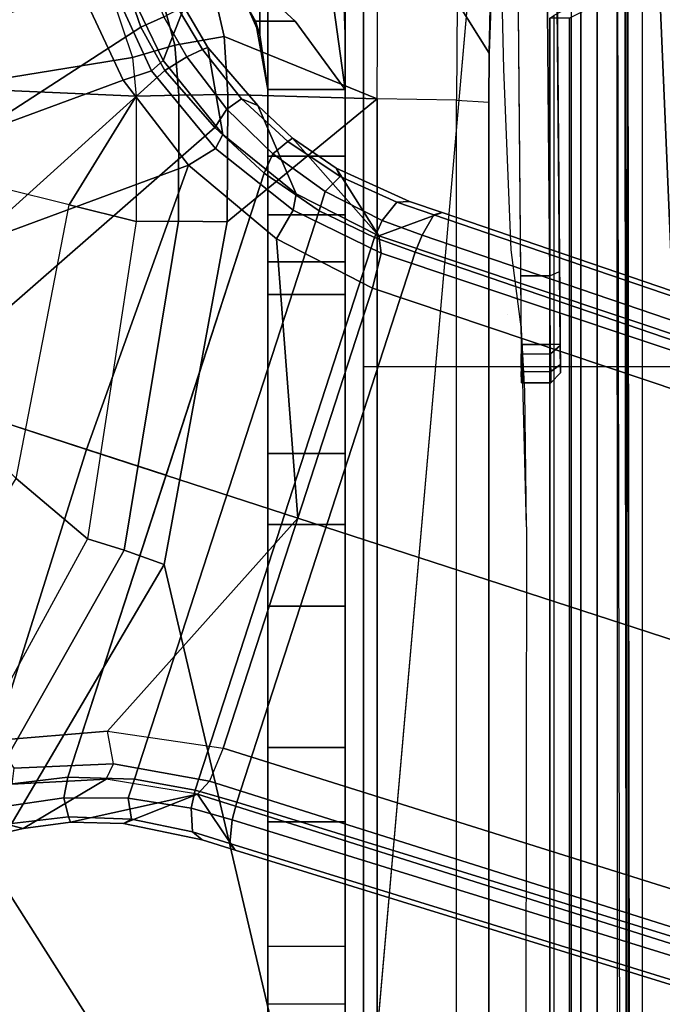
# Model space of a CAD drawing. Units: inches. Extents: x -2 to 150, y 4 to 250.
# Drawn here: x 49 to 51, y 182 to 184 of the extents above; entities that cross this region are included whole.
import ezdxf

# ---------------------------------------------------------------- set-up
doc = ezdxf.new("R2010")
doc.units = ezdxf.units.IN
doc.header["$MEASUREMENT"] = 0
for name, color, linetype in [('SEAT-BASE', 5, 'Continuous'), ('SEAT-FABRIC', 5, 'Continuous'), ('SEAT-FRAME', 5, 'Continuous')]:
    doc.layers.add(name, color=color, linetype=linetype)

# ---------------------------------------------------------------- blocks, each defined once
blk = doc.blocks.new('1VERUS_ASUSP_SYNTLTLIM_ADJARMS_ADJSEAT_LUM_1T')
at = {"layer": 'SEAT-BASE'}
for points in [[(3.6791, 12.9305, 3.7114), (3.4414, 12.2822, 3.3006), (-0.0124, 2.1651, 4.6526), (0.0349, 2.0367, 6.3614)], [(3.6791, 12.9305, 3.7114), (0.0349, 2.0367, 6.3614), (0.0704, 2.0413, 6.4342), (3.7104, 12.9267, 3.7894)], [(0.0704, 2.0413, 6.4342), (0.1412, 2.0239, 6.4698), (3.8019, 12.9183, 3.8188), (3.7104, 12.9267, 3.7894)], [(3.8019, 12.9183, 3.8188), (0.1412, 2.0239, 6.4698), (0.6083, 1.8722, 6.4973), (4.1598, 12.8021, 3.8188)], [(1.0754, 1.7204, 6.4698), (4.5176, 12.6858, 3.8188), (4.1598, 12.8021, 3.8188), (0.6083, 1.8722, 6.4973)], [(1.0754, 1.7204, 6.4698), (1.1429, 1.6928, 6.4342), (4.5963, 12.6388, 3.7894), (4.5176, 12.6858, 3.8188)], [(1.1429, 1.6928, 6.4342), (1.1689, 1.6682, 6.3614), (4.6224, 12.6139, 3.7114), (4.5963, 12.6388, 3.7894)], [(1.1689, 1.6682, 6.3614), (1.2826, 1.7444, 4.6526), (4.4351, 11.9593, 3.3006), (4.6224, 12.6139, 3.7114)], [(3.4461, 12.2657, 3.2497), (-0.0076, 2.1486, 4.6016), (-0.0124, 2.1651, 4.6526), (3.4414, 12.2822, 3.3006)], [(-0.0076, 2.1486, 4.6016), (3.4461, 12.2657, 3.2497), (3.4657, 12.1939, 3.2079), (0.0339, 2.1244, 4.5552)], [(3.4657, 12.1939, 3.2079), (3.4722, 12.0625, 3.2151), (0.0683, 2.1107, 4.5405), (0.0339, 2.1244, 4.5552)], [(3.4722, 12.0625, 3.2151), (4.2858, 11.7982, 3.2151), (1.1854, 1.7478, 4.5405), (0.0683, 2.1107, 4.5405)], [(4.4351, 11.9593, 3.3006), (1.2826, 1.7444, 4.6526), (1.2691, 1.7338, 4.6016), (4.4216, 11.9488, 3.2497)], [(1.2212, 1.7386, 4.5552), (4.3644, 11.9054, 3.2069), (4.4216, 11.9488, 3.2497), (1.2691, 1.7338, 4.6016)], [(1.2212, 1.7386, 4.5552), (1.1854, 1.7478, 4.5405), (4.2858, 11.7982, 3.2151), (4.3644, 11.9054, 3.2069)], [(-0.0124, 2.1651, 4.6526), (-0.0348, 2.0993, 4.6614), (-0.102, 1.9501, 4.6815), (0.0349, 2.0367, 6.3614)], [(-0.0076, 2.1486, 4.6016), (-0.0334, 2.0734, 4.6116), (-0.0348, 2.0993, 4.6614), (-0.0124, 2.1651, 4.6526)], [(-0.0334, 2.0734, 4.6116), (-0.0076, 2.1486, 4.6016), (0.0339, 2.1244, 4.5552), (0.0041, 2.0432, 4.5666)], [(0.0339, 2.1244, 4.5552), (0.0683, 2.1107, 4.5405), (0.0386, 2.0279, 4.5514), (0.0041, 2.0432, 4.5666)], [(1.1607, 1.6633, 4.5514), (0.0386, 2.0279, 4.5514), (0.0683, 2.1107, 4.5405), (1.1854, 1.7478, 4.5405)], [(-0.0348, 2.0993, 4.6614), (-0.0334, 2.0734, 4.6116), (-0.0854, 1.9579, 4.6273), (-0.102, 1.9501, 4.6815)], [(-0.0548, 1.9275, 4.5835), (-0.0854, 1.9579, 4.6273), (-0.0334, 2.0734, 4.6116), (0.0041, 2.0432, 4.5666)], [(0.0386, 2.0279, 4.5514), (-0.0158, 1.9152, 4.5655), (-0.0548, 1.9275, 4.5835), (0.0041, 2.0432, 4.5666)], [(0.0704, 2.0413, 6.4342), (0.0349, 2.0367, 6.3614), (-0.0499, 1.8689, 6.4049), (-0.0169, 1.8627, 6.4775)], [(0.0704, 2.0413, 6.4342), (-0.0169, 1.8627, 6.4775), (0.0413, 1.8287, 6.5141), (0.1412, 2.0239, 6.4698)], [(-0.1632, 1.8612, 4.6921), (-0.2299, 1.791, 4.6981), (-0.0499, 1.8689, 6.4049), (0.0349, 2.0367, 6.3614)], [(0.0349, 2.0367, 6.3614), (-0.102, 1.9501, 4.6815), (-0.1632, 1.8612, 4.6921), (0.0349, 2.0367, 6.3614)], [(-0.0158, 1.9152, 4.5655), (0.0386, 2.0279, 4.5514), (1.1607, 1.6633, 4.5514), (1.1385, 1.5402, 4.5655)], [(0.0413, 1.8287, 6.5141), (0.0413, 1.8287, 6.5141), (0.6083, 1.8722, 6.4973), (0.1412, 2.0239, 6.4698)], [(-0.0854, 1.9579, 4.6273), (-0.1566, 1.852, 4.6398), (-0.1632, 1.8612, 4.6921), (-0.102, 1.9501, 4.6815)], [(-0.1566, 1.852, 4.6398), (-0.0854, 1.9579, 4.6273), (-0.0548, 1.9275, 4.5835), (-0.1311, 1.8215, 4.5972)], [(-0.0548, 1.9275, 4.5835), (-0.0158, 1.9152, 4.5655), (-0.092, 1.8035, 4.5781), (-0.1311, 1.8215, 4.5972)], [(1.1345, 1.4049, 4.5781), (-0.092, 1.8035, 4.5781), (-0.0158, 1.9152, 4.5655), (1.1385, 1.5402, 4.5655)], [(-0.0499, 1.8689, 6.4049), (-0.2299, 1.791, 4.6981), (-0.3476, 1.6892, 4.7087), (-0.1709, 1.7197, 6.4378)], [(-0.1632, 1.8612, 4.6921), (-0.1566, 1.852, 4.6398), (-0.2431, 1.7579, 4.6494), (-0.2299, 1.791, 4.6981)], [(-0.0499, 1.8689, 6.4049), (-0.1709, 1.7197, 6.4378), (-0.1425, 1.7044, 6.511), (-0.0169, 1.8627, 6.4775)], [(0.0413, 1.8287, 6.5141), (-0.0169, 1.8627, 6.4775), (-0.1425, 1.7044, 6.511), (-0.1084, 1.6497, 6.5489)], [(0.6083, 1.8722, 6.4973), (0.0413, 1.8287, 6.5141), (-0.1084, 1.6497, 6.5489), (0.4688, 1.4427, 6.5916)], [(1.041, 1.485, 6.5173), (0.6083, 1.8722, 6.4973), (0.4688, 1.4427, 6.5916), (1.0602, 1.2564, 6.5506)], [(0.6083, 1.8722, 6.4973), (0.6083, 1.8722, 6.4973), (1.041, 1.485, 6.5173), (1.0754, 1.7204, 6.4698)], [(-0.2222, 1.7275, 4.608), (-0.2431, 1.7579, 4.6494), (-0.1566, 1.852, 4.6398), (-0.1311, 1.8215, 4.5972)], [(-0.092, 1.8035, 4.5781), (-0.1849, 1.7032, 4.5879), (-0.2222, 1.7275, 4.608), (-0.1311, 1.8215, 4.5972)], [(0.5212, 1.6042, 4.5781), (0.353, 1.0865, 4.3762), (-0.1849, 1.7032, 4.5879), (-0.092, 1.8035, 4.5781)], [(-0.2431, 1.7579, 4.6494), (-0.343, 1.6782, 4.6561), (-0.3476, 1.6892, 4.7087), (-0.2299, 1.791, 4.6981)], [(-0.343, 1.6782, 4.6561), (-0.2431, 1.7579, 4.6494), (-0.2222, 1.7275, 4.608), (-0.3281, 1.6463, 4.6158)], [(1.1976, 1.6554, 4.5666), (1.1607, 1.6633, 4.5514), (1.1854, 1.7478, 4.5405), (1.2212, 1.7386, 4.5552)], [(1.2826, 1.7444, 4.6526), (1.1689, 1.6682, 6.3614), (1.2288, 1.5177, 4.6815), (1.2621, 1.6779, 4.6614)], [(1.2826, 1.7444, 4.6526), (1.2621, 1.6779, 4.6614), (1.2457, 1.6578, 4.6116), (1.2691, 1.7338, 4.6016)], [(-0.2222, 1.7275, 4.608), (-0.1849, 1.7032, 4.5879), (-0.3007, 1.6017, 4.5959), (-0.3281, 1.6463, 4.6158)], [(1.1078, 1.4972, 6.4784), (1.041, 1.485, 6.5173), (1.0754, 1.7204, 6.4698), (1.1429, 1.6928, 6.4342)], [(1.1976, 1.6554, 4.5666), (1.2212, 1.7386, 4.5552), (1.2691, 1.7338, 4.6016), (1.2457, 1.6578, 4.6116)], [(-0.3476, 1.6892, 4.7087), (-0.4295, 1.6409, 4.7118), (-0.3207, 1.5982, 6.4594), (-0.1709, 1.7197, 6.4378)], [(-0.1425, 1.7044, 6.511), (-0.1709, 1.7197, 6.4378), (-0.3207, 1.5982, 6.4594), (-0.2997, 1.5749, 6.533)], [(-0.1849, 1.7032, 4.5879), (0.353, 1.0865, 4.3762), (0.1194, 1.1361, 4.3762), (-0.3007, 1.6017, 4.5959)], [(-0.1425, 1.7044, 6.511), (-0.2997, 1.5749, 6.533), (-0.2807, 1.5169, 6.569), (-0.1084, 1.6497, 6.5489)], [(-0.3476, 1.6892, 4.7087), (-0.343, 1.6782, 4.6561), (-0.4252, 1.6298, 4.6592), (-0.4295, 1.6409, 4.7118)], [(1.1429, 1.6928, 6.4342), (1.1689, 1.6682, 6.3614), (1.1389, 1.4827, 6.4049), (1.1078, 1.4972, 6.4784)], [(-0.4097, 1.5997, 4.6193), (-0.4252, 1.6298, 4.6592), (-0.343, 1.6782, 4.6561), (-0.3281, 1.6463, 4.6158)], [(1.1976, 1.6554, 4.5666), (1.1772, 1.5272, 4.5835), (1.1385, 1.5402, 4.5655), (1.1607, 1.6633, 4.5514)], [(1.1689, 1.6682, 6.3614), (1.1389, 1.4827, 6.4049), (1.2387, 1.3138, 4.6981), (1.2261, 1.4098, 4.6921)], [(1.2261, 1.4098, 4.6921), (1.2288, 1.5177, 4.6815), (1.1689, 1.6682, 6.3614), (1.2261, 1.4098, 4.6921)], [(1.2288, 1.5177, 4.6815), (1.2199, 1.5338, 4.6273), (1.2457, 1.6578, 4.6116), (1.2621, 1.6779, 4.6614)], [(-0.3207, 1.5982, 6.4594), (-0.4295, 1.6409, 4.7118), (-0.5209, 1.6031, 4.7135), (-0.4925, 1.5157, 6.4672)], [(-0.3007, 1.6017, 4.5959), (-0.3884, 1.5529, 4.5987), (-0.4097, 1.5997, 4.6193), (-0.3281, 1.6463, 4.6158)], [(-0.1084, 1.6497, 6.5489), (-0.2807, 1.5169, 6.569), (-0.111, 1.0557, 6.6651), (0.1109, 1.0555, 6.6651)], [(0.3279, 1.0093, 6.6651), (0.4688, 1.4427, 6.5916), (-0.1084, 1.6497, 6.5489), (0.1109, 1.0555, 6.6651)], [(1.1976, 1.6554, 4.5666), (1.2457, 1.6578, 4.6116), (1.2199, 1.5338, 4.6273), (1.1772, 1.5272, 4.5835)], [(0.1194, 1.1361, 4.3762), (-0.1194, 1.1361, 4.3762), (-0.3884, 1.5529, 4.5987), (-0.3007, 1.6017, 4.5959)], [(1.1345, 1.4049, 4.5781), (1.1507, 1.2692, 4.5879), (0.353, 1.0865, 4.3762), (0.5212, 1.6042, 4.5781)], [(-0.4097, 1.5997, 4.6193), (-0.3884, 1.5529, 4.5987), (-0.4929, 1.5171, 4.6003), (-0.5069, 1.56, 4.6213)], [(-0.3207, 1.5982, 6.4594), (-0.4925, 1.5157, 6.4672), (-0.4842, 1.4903, 6.536), (-0.2997, 1.5749, 6.533)], [(-0.2807, 1.5169, 6.569), (-0.2997, 1.5749, 6.533), (-0.4842, 1.4903, 6.536), (-0.465, 1.4312, 6.5755)], [(-0.3884, 1.5529, 4.5987), (-0.1194, 1.1361, 4.3762), (-0.353, 1.0865, 4.3762), (-0.4929, 1.5171, 4.6003)], [(1.1767, 1.3966, 4.5972), (1.1345, 1.4049, 4.5781), (1.1385, 1.5402, 4.5655), (1.1772, 1.5272, 4.5835)], [(1.1767, 1.3966, 4.5972), (1.1772, 1.5272, 4.5835), (1.2199, 1.5338, 4.6273), (1.2152, 1.4062, 4.6398)], [(1.2288, 1.5177, 4.6815), (1.2261, 1.4098, 4.6921), (1.2152, 1.4062, 4.6398), (1.2199, 1.5338, 4.6273)], [(-0.5986, 1.4846, 4.5987), (-0.4929, 1.5171, 4.6003), (-0.353, 1.0865, 4.3762), (-0.5712, 0.9893, 4.3762)], [(-0.111, 1.0557, 6.6651), (-0.2807, 1.5169, 6.569), (-0.465, 1.4312, 6.5755), (-0.3282, 1.01, 6.6651)], [(1.0602, 1.2564, 6.5506), (1.1163, 1.2951, 6.5119), (1.1078, 1.4972, 6.4784), (1.041, 1.485, 6.5173)], [(1.1389, 1.4827, 6.4049), (1.1078, 1.4972, 6.4784), (1.1163, 1.2951, 6.5119), (1.1491, 1.2908, 6.4378)], [(1.2387, 1.3138, 4.6981), (1.1389, 1.4827, 6.4049), (1.1491, 1.2908, 6.4378), (1.2741, 1.1622, 4.7087)], [(0.4688, 1.4427, 6.5916), (0.3279, 1.0093, 6.6651), (0.5307, 0.9191, 6.6651), (1.0602, 1.2564, 6.5506)], [(-0.6593, 1.3927, 6.5693), (-0.5307, 0.9194, 6.6651), (-0.3282, 1.01, 6.6651), (-0.465, 1.4312, 6.5755)], [(1.1767, 1.3966, 4.5972), (1.1952, 1.267, 4.608), (1.1507, 1.2692, 4.5879), (1.1345, 1.4049, 4.5781)], [(1.1767, 1.3966, 4.5972), (1.2152, 1.4062, 4.6398), (1.23, 1.2793, 4.6494), (1.1952, 1.267, 4.608)], [(1.2387, 1.3138, 4.6981), (1.23, 1.2793, 4.6494), (1.2152, 1.4062, 4.6398), (1.2261, 1.4098, 4.6921)], [(1.2387, 1.3138, 4.6981), (1.2741, 1.1622, 4.7087), (1.2639, 1.1561, 4.6561), (1.23, 1.2793, 4.6494)]]:
    blk.add_3dface(points, dxfattribs=at)
at = {"layer": 'SEAT-FABRIC'}
for points in [[(-0.4413, 4.0073, 17.5948), (-0.4403, 2.0052, 17.477), (0.3012, 2.0052, 17.5759), (0.2999, 4.0072, 17.6959)], [(0.3012, 2.0052, 17.5759), (3.2617, 2.0052, 17.9707), (3.2613, 4.0072, 18.0862), (0.2999, 4.0072, 17.6959)], [(-1.9013, 2.0052, 17.2822), (-2.6232, 0, 17.1387), (3.2619, 0, 17.9319), (3.2617, 2.0052, 17.9707)]]:
    blk.add_3dface(points, dxfattribs=at)
at = {"layer": 'SEAT-FRAME'}
for points in [[(-1.1759, 3.8562, 13.8744), (-0.4127, 2.3926, 13.8745), (5.6439, 2.3926, 13.8745), (5.9344, 3.8562, 13.8836)], [(-0.4071, 2.4238, 14.4266), (5.638, 2.4239, 14.4344), (5.4626, 3.8531, 14.4155), (-1.1148, 3.8531, 14.407)], [(7.8275, 2.9612, 14.514), (-3.4391, 2.4803, 14.4791), (-3.4512, 2.7995, 14.4774)], [(7.8275, 2.9612, 14.514), (9.6188, 2.4803, 14.5329), (-3.4391, 2.4803, 14.4791)], [(3.7486, 2.5418, 12.7543), (-1.4341, 2.5356, 12.7408), (-1.6722, 2.5195, 12.7321), (3.7427, 2.5222, 12.7391)], [(-1.4341, 2.5356, 12.7408), (3.7486, 2.5418, 12.7543), (3.5767, 2.5406, 12.8087), (-1.3267, 2.5392, 12.7517)], [(-2.2605, 2.4469, 12.7313), (3.9746, 2.4471, 12.7394), (3.9746, 2.5305, 12.7394), (-2.0176, 2.5195, 12.7316)], [(9.6188, 2.4803, 14.5329), (9.6844, 1.3293, 14.5392), (-3.4391, 2.4803, 14.4791)], [(3.9746, 2.4272, 12.7585), (3.9746, 2.4471, 12.7394), (-2.2605, 2.4469, 12.7313), (-2.2606, 2.4272, 12.7505)], [(-0.407, 2.4239, 14.4266), (-0.407, 2.3845, 14.3862), (5.6381, 2.3845, 14.394), (5.6381, 2.4239, 14.4344)], [(-1.7986, 2.3874, 12.6048), (0.2554, 2.4053, 12.77), (-1.9177, 2.3863, 12.8009)], [(-1.9173, 2.3666, 12.8206), (-1.9177, 2.3863, 12.8009), (0.2554, 2.4053, 12.77), (0.2559, 2.3856, 12.7897)], [(0.2554, 2.4053, 12.77), (-1.771, 2.3876, 12.5085), (-1.7986, 2.3874, 12.6048)], [(-1.771, 2.3876, 12.5085), (0.2554, 2.4053, 12.77), (-1.6566, 2.3886, 12.0833)], [(0.3136, 2.4058, 12.7109), (-1.4803, 2.3901, 11.6654), (-1.6566, 2.3886, 12.0833), (0.2554, 2.4053, 12.77)], [(0.3137, 2.4058, 11.8092), (-1.2806, 2.3919, 11.3235), (-1.4803, 2.3901, 11.6654), (0.3136, 2.4058, 12.7109)], [(0.3137, 2.4058, 11.8092), (0.1077, 2.404, 11.475), (-0.9737, 2.3946, 10.9314), (-1.2806, 2.3919, 11.3235)], [(-0.9737, 2.3946, 10.9314), (-0.9647, 2.3749, 10.9138), (0.1167, 2.3843, 11.4574), (0.1077, 2.404, 11.475)], [(0.3137, 2.4058, 11.8092), (0.258, 2.4053, 11.6128), (0.1077, 2.404, 11.475)], [(0.258, 2.4053, 11.6128), (0.275, 2.3856, 11.6025), (0.1167, 2.3843, 11.4574), (0.1077, 2.404, 11.475)], [(0.2966, 2.4056, 12.7524), (0.2554, 2.4053, 12.77), (0.3136, 2.4058, 12.7109)], [(0.2966, 2.4056, 12.7524), (0.3108, 2.386, 12.7662), (0.2559, 2.3856, 12.7897), (0.2554, 2.4053, 12.77)], [(0.3137, 2.4058, 11.8092), (0.3335, 2.3861, 11.8092), (0.275, 2.3856, 11.6025), (0.258, 2.4053, 11.6128)], [(0.3136, 2.4058, 12.7109), (0.3335, 2.3861, 12.7109), (0.3108, 2.386, 12.7662), (0.2966, 2.4056, 12.7524)], [(0.3335, 2.3861, 12.7109), (0.3335, 2.3861, 11.8092), (0.3137, 2.4058, 11.8092), (0.3136, 2.4058, 12.7109)], [(-1.9261, 2.3066, 12.8207), (0.2559, 2.3257, 12.7897), (0.2559, 2.3856, 12.7897), (-1.9173, 2.3666, 12.8206)], [(-0.9647, 2.3749, 10.9138), (-0.9536, 2.3151, 10.9194), (0.1167, 2.3245, 11.4574), (0.1167, 2.3843, 11.4574)], [(-0.407, 2.3845, 14.3862), (-0.4127, 2.3926, 13.8745), (5.6439, 2.3926, 13.8745), (5.6381, 2.3845, 14.394)], [(0.1167, 2.3843, 11.4574), (0.1167, 2.3245, 11.4574), (0.275, 2.3259, 11.6025), (0.275, 2.3856, 11.6025)], [(0.2559, 2.3856, 12.7897), (0.2559, 2.3257, 12.7897), (0.3108, 2.3262, 12.7662), (0.3108, 2.386, 12.7662)], [(0.3335, 2.3861, 11.8092), (0.3335, 2.3264, 11.8092), (0.275, 2.3259, 11.6025), (0.275, 2.3856, 11.6025)], [(0.3335, 2.3861, 12.7109), (0.3335, 2.3264, 12.7109), (0.3108, 2.3262, 12.7662), (0.3108, 2.386, 12.7662)], [(0.3335, 2.3264, 12.7109), (0.3335, 2.3264, 11.8092), (0.3335, 2.3861, 11.8092), (0.3335, 2.3861, 12.7109)], [(-1.1287, 2.2132, 11.194), (-0.4395, 2.1958, 10.5653), (-0.336, 2.2606, 10.7181), (-0.9499, 2.2746, 11.2654)], [(-0.4395, 2.1958, 10.5653), (-0.2405, 2.1946, 10.503), (-0.2366, 2.2599, 10.6868), (-0.336, 2.2606, 10.7181)], [(-0.2366, 2.2599, 10.6868), (2.5551, 2.2599, 10.6283), (2.5512, 2.1946, 10.4445), (-0.2405, 2.1946, 10.503)], [(-0.4395, 2.1958, 10.5653), (-0.2405, 2.1946, 10.503), (-0.2428, 2.0336, 10.3929), (-0.503, 2.0344, 10.4746)], [(-0.2428, 2.0336, 10.3929), (2.5489, 2.0336, 10.3344), (2.5512, 2.1946, 10.4445), (-0.2405, 2.1946, 10.503)], [(-0.503, 2.0344, 10.4746), (-0.5555, 1.6799, 10.3955), (-0.37, 1.7225, 10.3252), (-0.2428, 2.0336, 10.3929)], [(-0.2428, 2.0336, 10.3929), (-0.37, 1.7225, 10.3252), (-0.2516, 1.7301, 10.3107)], [(-0.2428, 2.0336, 10.3929), (-0.2516, 1.7301, 10.3107), (0.0064, 1.7286, 10.3048)], [(-0.2428, 2.0336, 10.3929), (0.0064, 1.7286, 10.3048), (0.7027, 1.6007, 10.2595), (2.5489, 2.0336, 10.3344)], [(2.5489, 2.0336, 10.3344), (0.7027, 1.6007, 10.2595), (1.3064, 1.2441, 10.1737)], [(2.5489, 2.0336, 10.3344), (1.3064, 1.2441, 10.1737), (1.7345, 0.6889, 10.0874), (2.5455, 1.3661, 10.1708)], [(1.0741, 1.9685, 13.7743), (-2.139, 1.9685, 13.7752), (-2.139, 1.811, 13.7752), (1.0741, 1.811, 13.7743)], [(1.7965, 1.9685, 13.5805), (-0.867, 1.9685, 12.7591), (-2.139, 1.9685, 13.7752), (1.0741, 1.9685, 13.7743)], [(-0.867, 1.9685, 12.7591), (1.7965, 1.9685, 13.5805), (1.8749, 1.9685, 13.4714), (1.9265, 1.9685, 13.3474)], [(1.9265, 1.9685, 13.3474), (1.9489, 1.9685, 13.215), (1.9407, 1.9685, 13.0809), (-0.867, 1.9685, 12.7591)], [(-0.6015, 1.9685, 12.7074), (-0.867, 1.9685, 12.7591), (1.9407, 1.9685, 13.0809)], [(-0.867, 1.9685, 12.7591), (-0.6015, 1.9685, 12.7074), (-0.3751, 1.9685, 12.5603), (-0.8114, 1.9514, 12.6606)], [(-0.8114, 1.9514, 12.6606), (-0.3751, 1.9685, 12.5603), (-0.2622, 1.9685, 12.4196), (-0.7557, 1.9001, 12.5625)], [(-0.497, 1.7625, 12.4362), (-0.7557, 1.9001, 12.5625), (-0.2622, 1.9685, 12.4196), (-0.4007, 1.8665, 12.4361)], [(1.9407, 1.9685, 13.0809), (-0.2622, 1.9685, 12.4196), (-0.3751, 1.9685, 12.5603), (-0.6015, 1.9685, 12.7074)], [(-0.2622, 1.811, 12.4196), (-0.4007, 1.7859, 12.4361), (-0.4007, 1.8665, 12.4361), (-0.2622, 1.9685, 12.4196)], [(1.9407, 1.9685, 13.0809), (-0.0073, 1.9685, 12.2859), (-0.1265, 1.9685, 12.3685), (-0.2622, 1.9685, 12.4196)], [(-0.2622, 1.811, 12.4196), (-0.2622, 1.9685, 12.4196), (-0.1265, 1.9685, 12.3685), (-0.1265, 1.811, 12.3685)], [(-0.0072, 1.811, 12.2859), (-0.1265, 1.811, 12.3685), (-0.1265, 1.9685, 12.3685), (-0.0073, 1.9685, 12.2859)], [(1.9407, 1.9685, 13.0809), (0.1542, 1.9685, 12.0474), (0.0882, 1.9685, 12.1766), (-0.0073, 1.9685, 12.2859)], [(-0.0072, 1.811, 12.2859), (-0.0073, 1.9685, 12.2859), (0.0882, 1.9685, 12.1766), (0.0882, 1.811, 12.1766)], [(0.1542, 1.811, 12.0474), (0.0882, 1.811, 12.1766), (0.0882, 1.9685, 12.1766), (0.1542, 1.9685, 12.0474)], [(1.9407, 1.9685, 13.0809), (1.5952, 1.9685, 11.1591), (0.477, 1.9685, 11.1595), (0.1542, 1.9685, 12.0474)], [(0.477, 1.9685, 11.1595), (0.477, 1.811, 11.1595), (0.1542, 1.811, 12.0474), (0.1542, 1.9685, 12.0474)], [(1.4782, 1.9685, 10.9922), (0.6211, 1.9685, 10.9716), (0.477, 1.9685, 11.1595), (1.5952, 1.9685, 11.1591)], [(0.477, 1.9685, 11.1595), (0.6211, 1.9685, 10.9716), (0.6211, 1.811, 10.9716), (0.477, 1.811, 11.1595)], [(1.4782, 1.9685, 10.9922), (1.2251, 1.9685, 10.9002), (0.787, 1.9685, 10.9049), (0.6211, 1.9685, 10.9716)], [(0.787, 1.9685, 10.9049), (0.787, 1.811, 10.9049), (0.6211, 1.811, 10.9716), (0.6211, 1.9685, 10.9716)], [(0.787, 1.9685, 10.9049), (1.2251, 1.9685, 10.9002), (1.2251, 1.811, 10.9002), (0.787, 1.811, 10.9049)], [(1.0741, 1.9685, 13.7743), (1.0741, 1.811, 13.7743), (1.7965, 1.811, 13.5805), (1.7965, 1.9685, 13.5805)], [(1.4782, 1.9685, 10.9922), (1.4782, 1.811, 10.9922), (1.2251, 1.811, 10.9002), (1.2251, 1.9685, 10.9002)], [(1.5952, 1.811, 11.1591), (1.5952, 1.9685, 11.1591), (1.4782, 1.9685, 10.9922), (1.4782, 1.811, 10.9922)], [(1.9407, 1.9685, 13.0809), (1.9407, 1.811, 13.0809), (1.5952, 1.811, 11.1591), (1.5952, 1.9685, 11.1591)], [(-0.5023, 1.7294, 12.4362), (-0.497, 1.7625, 12.4362), (-0.4007, 1.8665, 12.4361), (-0.4007, 1.7859, 12.4361)], [(-4.1991, 1.811, 12.7601), (-4.1992, 1.7984, 12.6968), (-0.3729, 1.7951, 12.6882), (-0.2621, 1.811, 12.7589)], [(-4.1991, 1.811, 12.7601), (-0.2621, 1.811, 12.7589), (1.0741, 1.811, 13.7743), (-2.139, 1.811, 13.7752)], [(-0.2621, 1.811, 12.7589), (-0.3729, 1.7951, 12.6882), (-0.4007, 1.7859, 12.4361), (-0.2622, 1.811, 12.4196)], [(-0.2621, 1.811, 12.7589), (-0.2622, 1.811, 12.4196), (-0.1265, 1.811, 12.3685), (-0.0072, 1.811, 12.2859)], [(1.7965, 1.811, 13.5805), (1.0741, 1.811, 13.7743), (-0.2621, 1.811, 12.7589), (1.9265, 1.811, 13.3474)], [(1.9265, 1.811, 13.3474), (-0.2621, 1.811, 12.7589), (-0.0072, 1.811, 12.2859), (1.9407, 1.811, 13.0809)], [(0.1542, 1.811, 12.0474), (0.0882, 1.811, 12.1766), (-0.0072, 1.811, 12.2859), (1.9407, 1.811, 13.0809)], [(0.1542, 1.811, 12.0474), (0.477, 1.811, 11.1595), (1.5952, 1.811, 11.1591), (1.9407, 1.811, 13.0809)], [(0.6211, 1.811, 10.9716), (1.4782, 1.811, 10.9922), (1.5952, 1.811, 11.1591), (0.477, 1.811, 11.1595)], [(0.6211, 1.811, 10.9716), (0.787, 1.811, 10.9049), (1.2251, 1.811, 10.9002), (1.4782, 1.811, 10.9922)], [(-4.1992, 1.7626, 12.6432), (-0.4665, 1.7538, 12.6339), (-0.3729, 1.7951, 12.6882), (-4.1992, 1.7984, 12.6968)], [(-0.4665, 1.7538, 12.6339), (-0.5023, 1.7294, 12.4362), (-0.4007, 1.7859, 12.4361), (-0.3729, 1.7951, 12.6882)], [(-0.37, 1.7225, 10.3252), (-0.5555, 1.6799, 10.3955), (-0.5144, 1.5783, 10.3773), (-0.3524, 1.6221, 10.3232)], [(-0.2516, 1.7301, 10.3107), (-0.37, 1.7225, 10.3252), (-0.3524, 1.6221, 10.3232), (-0.2508, 1.6299, 10.3119)], [(0.0064, 1.7286, 10.3048), (-0.2516, 1.7301, 10.3107), (-0.2508, 1.6299, 10.3119), (0.0055, 1.6297, 10.3058)], [(0.7027, 1.6007, 10.2595), (0.0064, 1.7286, 10.3048), (0.0055, 1.6297, 10.3058), (0.6733, 1.5189, 10.261)], [(-0.3524, 1.6221, 10.3232), (-0.5144, 1.5783, 10.3773), (-0.4526, 1.4943, 10.4157), (-0.3272, 1.5359, 10.3715)], [(-0.2508, 1.6299, 10.3119), (-0.3524, 1.6221, 10.3232), (-0.3272, 1.5359, 10.3715), (-0.2485, 1.5434, 10.3623)], [(0.0055, 1.6297, 10.3058), (-0.2508, 1.6299, 10.3119), (-0.2485, 1.5434, 10.3623), (0.0059, 1.5438, 10.3547)], [(0.6733, 1.5189, 10.261), (0.0055, 1.6297, 10.3058), (0.0059, 1.5438, 10.3547), (0.6505, 1.4445, 10.2995)], [(1.3064, 1.2441, 10.1737), (0.7027, 1.6007, 10.2595), (0.6733, 1.5189, 10.261), (1.2592, 1.1874, 10.1788)], [(-0.3272, 1.5359, 10.3715), (-0.2485, 1.5434, 10.3623), (-0.2655, 1.156, 10.7495)], [(-0.2485, 1.5434, 10.3623), (-0.028, 1.4076, 10.4883), (-0.0619, 1.2714, 10.6218), (-0.2655, 1.156, 10.7495)], [(-0.028, 1.4076, 10.4883), (-0.2485, 1.5434, 10.3623), (0.0059, 1.5438, 10.3547)], [(-0.028, 1.4076, 10.4883), (0.0059, 1.5438, 10.3547), (0.6505, 1.4445, 10.2995), (0.5277, 1.2998, 10.4573)], [(-0.9947, 1.1572, 10.7642), (-0.4526, 1.4943, 10.4157), (-0.3272, 1.5359, 10.3715), (-0.2655, 1.156, 10.7495)], [(1.2592, 1.1874, 10.1788), (0.6733, 1.5189, 10.261), (0.6505, 1.4445, 10.2995), (1.2192, 1.1338, 10.2105)], [(0.5277, 1.2998, 10.4573), (0.6505, 1.4445, 10.2995), (1.2192, 1.1338, 10.2105), (0.9997, 1.0104, 10.4027)], [(0.3678, 1.1339, 10.6218), (0.5277, 1.2998, 10.4573), (-0.028, 1.4076, 10.4883), (-0.0619, 1.2714, 10.6218)]]:
    blk.add_3dface(points, dxfattribs=at)
for points, invisible_edges in [([(-0.8339, 2.5728, 14.0334), (-1.1665, 2.5471, 13.0528), (3.2985, 2.5528, 13.2772), (2.8966, 2.5728, 14.0382)], 7), ([(3.4369, 2.5439, 12.9359), (-1.2326, 2.5422, 12.8676), (-1.3267, 2.5392, 12.7517), (3.5767, 2.5406, 12.8087)], 4), ([(-1.2326, 2.5422, 12.8676), (3.3415, 2.5481, 13.098), (3.2985, 2.5528, 13.2772), (-1.1665, 2.5471, 13.0528)], 5), ([(3.3415, 2.5481, 13.098), (-1.2326, 2.5422, 12.8676), (3.4369, 2.5439, 12.9359)], 6), ([(-3.4391, 2.4803, 14.4791), (-3.4446, -2.7853, 14.477), (9.6349, -2.3417, 14.5335)], 12), ([(9.6349, -2.3417, 14.5335), (9.6844, 1.3293, 14.5392), (-3.4391, 2.4803, 14.4791)], 12), ([(7.2239, 2.3288, 13.4625), (2.5551, 2.2599, 10.6283), (-0.2366, 2.2599, 10.6868), (0.6264, 2.3366, 13.6007)], 5), ([(0.2251, 2.3267, 13.2291), (0.0638, 2.3055, 12.4248), (0.1949, 2.2982, 12.1438)], 10), ([(0.6264, 2.3366, 13.6007), (0.2251, 2.3267, 13.2291), (0.1949, 2.2982, 12.1438)], 14), ([(0.6264, 2.3366, 13.6007), (0.3506, 2.3337, 13.496), (0.2251, 2.3267, 13.2291)], 8), ([(0.1949, 2.2982, 12.1438), (0.0638, 2.3055, 12.4248), (-0.3033, 2.2904, 11.8568), (-0.2366, 2.2599, 10.6868)], 13), ([(-0.3033, 2.2904, 11.8568), (-0.841, 2.2794, 11.4465), (-0.336, 2.2606, 10.7181), (-0.2366, 2.2599, 10.6868)], 10), ([(-0.9499, 2.2746, 11.2654), (-0.841, 2.2794, 11.4465), (-0.336, 2.2606, 10.7181)], 8)]:
    blk.add_3dface(points, dxfattribs=dict(at, invisible_edges=invisible_edges))

msp = doc.modelspace()

# ---------------------------------------------------------------- block references
at = {"rotation": 270}
msp.add_blockref('1VERUS_ASUSP_SYNTLTLIM_ADJARMS_ADJSEAT_LUM_1T', (48.0685, 183.561), dxfattribs=at)

doc.saveas('drawing.dxf')
